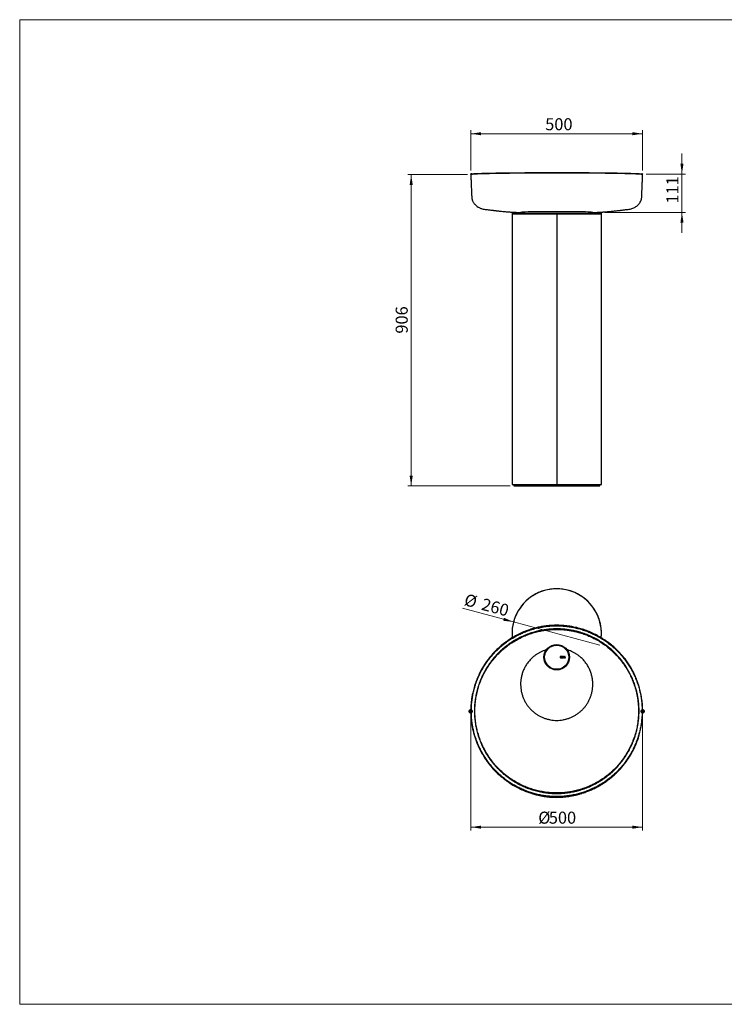
# Model space of a CAD drawing. Units: millimetres. Extents: x 61 to 4158, y 54 to 2919.
# Drawn here: x 61 to 2110, y 54 to 2919 of the extents above; entities that cross this region are included whole.
import ezdxf

# ---------------------------------------------------------------- set-up
doc = ezdxf.new("R2010")
doc.units = ezdxf.units.MM
doc.header["$LTSCALE"] = 10
doc.header["$PDSIZE"] = -1
doc.styles.add('SLDTEXTSTYLE0', font='TXT', dxfattribs={"width": 0.605})
doc.dimstyles.new('SLDDIMSTYLE0', dxfattribs={"dimtxt": 35, "dimasz": 30, "dimexe": 0, "dimexo": 0.0625, "dimgap": 8.75, "dimtad": 1, "dimdec": 0, "dimrnd": 1e-09, "dimzin": 12, "dimdsep": 46, "dimtxsty": 'SLDTEXTSTYLE0', "dimsah": 1, "dimcen": 0.09, "dimadec": 0, "dimazin": 3, "dimtfac": 1, "dimtdec": 0, "dimtofl": 0, "dimtmove": 0, "dimatfit": 3, "dimfxl": 0, "dimfrac": 2, "dimtolj": 1, "dimtzin": 12, "dimarcsym": 0})
doc.dimstyles.new('SLDDIMSTYLE1', dxfattribs={"dimtxt": 35, "dimasz": 30, "dimexe": 0, "dimexo": 0.0625, "dimgap": 8.75, "dimtad": 1, "dimrnd": 1e-09, "dimzin": 12, "dimdsep": 46, "dimtxsty": 'SLDTEXTSTYLE0', "dimblk1": 'NONE', "dimsah": 1, "dimcen": 0, "dimadec": 0, "dimazin": 3, "dimtfac": 1, "dimtmove": 0, "dimatfit": 3, "dimldrblk": 'NONE', "dimfxl": 0, "dimfrac": 2, "dimtolj": 1, "dimtzin": 12, "dimarcsym": 0})
doc.dimstyles.new('SLDDIMSTYLE2', dxfattribs={"dimtxt": 35, "dimasz": 30, "dimexe": 0, "dimexo": 0.0625, "dimgap": 8.75, "dimtad": 1, "dimdec": 0, "dimrnd": 1e-09, "dimzin": 12, "dimdsep": 46, "dimtxsty": 'SLDTEXTSTYLE0', "dimsah": 1, "dimcen": 0.09, "dimadec": 0, "dimazin": 3, "dimtfac": 1, "dimtofl": 0, "dimtmove": 0, "dimatfit": 3, "dimfxl": 0, "dimfrac": 2, "dimtolj": 1, "dimtzin": 12, "dimarcsym": 0})
doc.dimstyles.new('SLDDIMSTYLE3', dxfattribs={"dimtxt": 35, "dimasz": 30, "dimexe": 0, "dimexo": 0.0625, "dimgap": 8.75, "dimtad": 1, "dimdec": 0, "dimrnd": 1e-09, "dimzin": 12, "dimdsep": 46, "dimtxsty": 'SLDTEXTSTYLE0', "dimsah": 1, "dimcen": 0.09, "dimadec": 0, "dimazin": 3, "dimtfac": 1, "dimtdec": 0, "dimtmove": 0, "dimatfit": 0, "dimfxl": 0, "dimfrac": 2, "dimtolj": 1, "dimtzin": 12, "dimarcsym": 0})

# ---------------------------------------------------------------- blocks, each defined once
blk = doc.blocks.new('_D')
at = {"color": 8, "linetype": 'Continuous', "lineweight": 0}
for p, q in [((1372.9, 896.6), (1372.9, 559.9)), ((1872.6, 896.6), (1872.6, 559.9)), ((1372.9, 569.9), (1872.6, 569.9))]:
    blk.add_line(p, q, dxfattribs=at)
at = {"color": 8, "linetype": 'Continuous', "lineweight": 18}
for points in [[(1372.9, 569.9), (1402.9, 565.4), (1402.9, 574.4)], [(1872.6, 569.9), (1842.6, 574.4), (1842.6, 565.4)]]:
    blk.add_solid(points, dxfattribs=at)
at = {"color": 8, "linetype": 'Continuous', "lineweight": 18, "char_height": 35, "attachment_point": 1, "style": 'SLDTEXTSTYLE0'}
for s, insert in [('Ø', (1569, 615)), ('500', (1599.7, 615))]:
    blk.add_mtext(s, dxfattribs=dict(at, insert=insert))
blk = doc.blocks.new('_D_1')
at = {"color": 8, "linetype": 'Continuous', "lineweight": 0}
for q in [(1348.6, 1206.9), (1748.3, 1099.8)]:
    blk.add_line((1497.2, 1167.1), q, dxfattribs=at)
at = {"color": 8, "linetype": 'Continuous', "lineweight": 18}
blk.add_solid([(1497.2, 1167.1), (1469.3, 1179.2), (1467, 1170.5)], dxfattribs=at)
at = {"color": 8, "linetype": 'Continuous', "lineweight": 18, "char_height": 35, "attachment_point": 1, "rotation": 345, "style": 'SLDTEXTSTYLE0'}
for s, insert in [('%%c', (1360.2, 1250.2)), ('260', (1410.2, 1236.9))]:
    blk.add_mtext(s, dxfattribs=dict(at, insert=insert))
blk = doc.blocks.new('_None')
blk = doc.blocks.new('_D_2')
at = {"color": 7, "linetype": 'Continuous', "lineweight": 0}
for p, q in [((1372.8, 2480.3), (1372.8, 2597.7)), ((1372.8, 2587.7), (1872.6, 2587.7)), ((1872.6, 2480.3), (1872.6, 2597.7))]:
    blk.add_line(p, q, dxfattribs=at)
at = {"color": 7, "linetype": 'Continuous', "lineweight": 18}
for points in [[(1372.8, 2587.7), (1402.8, 2583.2), (1402.8, 2592.2)], [(1872.6, 2587.7), (1842.6, 2592.2), (1842.6, 2583.2)]]:
    blk.add_solid(points, dxfattribs=at)
at = {"color": 7, "linetype": 'Continuous', "lineweight": 18, "insert": (1589.2, 2632.8), "char_height": 35, "attachment_point": 1, "style": 'SLDTEXTSTYLE0'}
blk.add_mtext('500', dxfattribs=at)
blk = doc.blocks.new('_D_3')
at = {"color": 7, "linetype": 'Continuous', "lineweight": 0}
for p, q in [((1986.8, 2470.3), (1986.8, 2530.3)), ((1882.6, 2470.3), (1996.8, 2470.3)), ((1986.8, 2470.3), (1986.8, 2358.9)), ((1762.7, 2358.9), (1996.8, 2358.9)), ((1986.8, 2358.9), (1986.8, 2298.9))]:
    blk.add_line(p, q, dxfattribs=at)
at = {"color": 7, "linetype": 'Continuous', "lineweight": 18}
for points in [[(1986.8, 2470.3), (1991.3, 2500.3), (1982.3, 2500.3)], [(1986.8, 2358.9), (1982.3, 2328.9), (1991.3, 2328.9)]]:
    blk.add_solid(points, dxfattribs=at)
at = {"color": 7, "linetype": 'Continuous', "lineweight": 18, "insert": (1941.6, 2384.4), "char_height": 35, "attachment_point": 1, "rotation": 90, "style": 'SLDTEXTSTYLE0'}
blk.add_mtext('111', dxfattribs=at)
blk = doc.blocks.new('_D_4')
at = {"color": 7, "linetype": 'Continuous', "lineweight": 0}
for p, q in [((1362.9, 2468.8), (1189.6, 2468.8)), ((1199.6, 2468.8), (1199.6, 1562.9)), ((1487.7, 1562.9), (1189.6, 1562.9))]:
    blk.add_line(p, q, dxfattribs=at)
at = {"color": 7, "linetype": 'Continuous', "lineweight": 18}
for points in [[(1199.6, 2468.8), (1195.1, 2438.8), (1204.1, 2438.8)], [(1199.6, 1562.9), (1204.1, 1592.9), (1195.1, 1592.9)]]:
    blk.add_solid(points, dxfattribs=at)
at = {"color": 7, "linetype": 'Continuous', "lineweight": 18, "insert": (1154.5, 2006), "char_height": 35, "attachment_point": 1, "rotation": 90, "style": 'SLDTEXTSTYLE0'}
blk.add_mtext('906', dxfattribs=at)

msp = doc.modelspace()

# ---------------------------------------------------------------- linework, layer by layer
at = {"color": 7, "linetype": 'Continuous', "lineweight": 18}
for p, q in [((4158.461, 2919.48), (61.39, 2919.48)), ((61.39, 2919.48), (61.39, 54.436)), ((61.39, 54.436), (471.653, 54.436)), ((471.653, 54.436), (4158.461, 54.436))]:
    msp.add_line(p, q, dxfattribs=at)
at = {"color": 7, "linetype": 'Continuous', "lineweight": 25}
for p, q in [((1492.726, 2358.864), (1492.726, 2354.864)), ((1492.726, 2358.864), (1492.726, 1566.864)), ((1492.726, 2358.864), (1506.109, 2358.864)), ((1492.726, 2358.864), (1506.057, 2358.864)), ((1492.726, 2354.864), (1492.726, 1566.864)), ((1492.726, 2354.864), (1752.726, 2354.864)), ((1492.726, 2354.864), (1622.726, 2354.864)), ((1522.726, 2359.15), (1522.726, 2355.864)), ((1522.726, 2355.864), (1722.726, 2355.864)), ((1622.726, 2354.864), (1622.726, 1566.864)), ((1722.726, 2355.864), (1722.726, 2359.15)), ((1739.244, 2358.864), (1752.726, 2358.864)), ((1739.361, 2358.864), (1752.726, 2358.864)), ((1752.726, 2354.864), (1752.726, 2358.864)), ((1752.726, 1566.864), (1752.726, 2358.864)), ((1492.726, 1566.864), (1622.726, 1566.864)), ((1492.726, 1566.864), (1752.726, 1566.864)), ((1497.726, 1566.864), (1497.726, 1562.864)), ((1497.726, 1562.864), (1622.726, 1562.864)), ((1622.726, 1562.864), (1747.726, 1562.864)), ((1747.726, 1562.864), (1747.726, 1566.864)), ((1632.828, 1066.369), (1632.827, 1062.408)), ((1632.827, 1062.408), (1633.699, 1062.408)), ((1634.639, 1066.369), (1632.828, 1066.369)), ((1633.7, 1065.582), (1633.699, 1064.445)), ((1633.699, 1064.445), (1634.582, 1064.445)), ((1633.699, 1063.676), (1634.384, 1063.675)), ((1633.699, 1062.408), (1633.699, 1063.676)), ((1634.565, 1065.582), (1633.7, 1065.582)), ((1634.384, 1063.675), (1635.232, 1062.408)), ((1635.232, 1062.408), (1636.25, 1062.407)), ((1635.25, 1065.005), (1635.25, 1065.016)), ((1636.25, 1062.407), (1635.283, 1063.822)), ((1636.132, 1065.05), (1636.132, 1065.061)), ((1636.863, 1066.368), (1636.862, 1062.407)), ((1636.862, 1062.407), (1639.878, 1062.406)), ((1639.851, 1066.367), (1636.863, 1066.368)), ((1637.728, 1064.789), (1637.729, 1065.592)), ((1639.596, 1064.788), (1637.728, 1064.789)), ((1637.728, 1064.014), (1639.595, 1064.013)), ((1637.728, 1063.182), (1637.728, 1064.014)), ((1639.878, 1063.181), (1637.728, 1063.182)), ((1637.729, 1065.592), (1639.851, 1065.592)), ((1639.595, 1064.013), (1639.596, 1064.788)), ((1639.851, 1065.592), (1639.851, 1066.367)), ((1639.878, 1062.406), (1639.878, 1063.181)), ((1641.687, 1064.42), (1640.305, 1062.406)), ((1640.305, 1062.406), (1641.296, 1062.406)), ((1640.363, 1066.367), (1641.687, 1064.42)), ((1641.382, 1066.366), (1640.363, 1066.367)), ((1641.296, 1062.406), (1642.19, 1063.763)), ((1642.207, 1065.082), (1641.382, 1066.366)), ((1642.19, 1063.763), (1643.078, 1062.405)), ((1643.051, 1066.366), (1642.207, 1065.082)), ((1642.716, 1064.431), (1644.041, 1066.366)), ((1644.096, 1062.405), (1642.716, 1064.431)), ((1644.041, 1066.366), (1643.051, 1066.366)), ((1643.078, 1062.405), (1644.096, 1062.405)), ((1646.149, 1066.393), (1644.45, 1062.405)), ((1644.45, 1062.405), (1645.338, 1062.404)), ((1645.338, 1062.404), (1645.701, 1063.293)), ((1645.701, 1063.293), (1647.376, 1063.292)), ((1646.539, 1065.346), (1646.012, 1064.062)), ((1646.012, 1064.062), (1647.065, 1064.062)), ((1646.952, 1066.393), (1646.149, 1066.393)), ((1647.065, 1064.062), (1646.539, 1065.346)), ((1648.648, 1062.403), (1646.952, 1066.393)), ((1647.376, 1063.292), (1647.737, 1062.404)), ((1647.737, 1062.404), (1648.648, 1062.403))]:
    msp.add_line(p, q, dxfattribs=at)
for radius in [37, 35.171]:
    msp.add_circle((1622.726, 1064.412), radius, dxfattribs=at)
for start, end in [(354.606474, 185.391663), (90, 185.413572), (354.619368, 90)]:
    msp.add_arc((1622.726, 1133.412), 130, start, end, dxfattribs=at)
msp.add_ellipse((1622.726, 2358.975), major_axis=(100.5, 0), ratio=0.01745506, start_param=6.18339297, end_param=9.5245703, dxfattribs=at)
for points, knots in [([(1375.466, 2470.766), (1375.243, 2470.728), (1374.651, 2470.628), (1374.171, 2470.496), (1373.675, 2470.25), (1373.336, 2469.992), (1373.03, 2469.585), (1372.836, 2469.07), (1372.893, 2468.811), (1372.903, 2468.767)], [0, 0, 0, 0, 0.22766118, 0.60470989, 0.73552351, 0.82567849, 0.90652399, 0.9837387, 1, 1, 1, 1]), ([(1372.879, 2468.774), (1373.029, 2465.279), (1373.344, 2457.921), (1373.798, 2447.083), (1374.228, 2436.651), (1374.605, 2427.378), (1374.931, 2419.274), (1375.206, 2412.374), (1375.446, 2406.668), (1375.613, 2402.123), (1376.167, 2398.713), (1376.836, 2395.978), (1377.68, 2393.367), (1378.913, 2390.428), (1380.657, 2387.249), (1382.873, 2384.113), (1385.828, 2380.772), (1389.491, 2377.465), (1393.501, 2374.67), (1397.198, 2372.61), (1400.453, 2371.111), (1404.422, 2369.637), (1409.229, 2368.323), (1414.803, 2367.569), (1420.43, 2366.973), (1425.694, 2366.346), (1430.57, 2365.752), (1434.507, 2365.246), (1437.494, 2364.859), (1439.679, 2364.587), (1441.558, 2364.357), (1443.433, 2364.133), (1445.71, 2363.867), (1448.56, 2363.541), (1451.849, 2363.175), (1455.338, 2362.8), (1460.197, 2362.295), (1466.208, 2361.703), (1472.887, 2361.094), (1477.884, 2360.67), (1481.985, 2360.342), (1485.135, 2360.102), (1488.201, 2359.881), (1490.909, 2359.696), (1493.214, 2359.546), (1495.313, 2359.417), (1497.528, 2359.288), (1499.811, 2359.163), (1502.422, 2359.031), (1505.227, 2358.902), (1508.273, 2358.777), (1511.407, 2358.66), (1514.483, 2358.545), (1517.312, 2358.439), (1519.858, 2358.344), (1521.597, 2358.282), (1522.471, 2358.254), (1522.726, 2358.246)], [0, 0, 0, 0, 0.03761448, 0.07918052, 0.11652281, 0.14968894, 0.17868446, 0.2034086, 0.2238767, 0.24012242, 0.25220134, 0.2607648, 0.27014216, 0.28147023, 0.2947244, 0.30877016, 0.32241048, 0.34255081, 0.36224632, 0.3751186, 0.38782797, 0.40048512, 0.42020032, 0.44148246, 0.46433848, 0.48868085, 0.51126987, 0.53042816, 0.54265408, 0.55304716, 0.56165752, 0.57067596, 0.5829938, 0.59823184, 0.61642945, 0.63508452, 0.65274058, 0.69142695, 0.7268233, 0.76075718, 0.77772559, 0.79526426, 0.81270692, 0.82735586, 0.83949016, 0.8522235, 0.86307689, 0.87609278, 0.89203094, 0.91013776, 0.92689724, 0.9419059, 0.9563417, 0.97117941, 0.98437944, 0.99543538, 1, 1, 1, 1]), ([(1375.814, 2470.789), (1375.982, 2470.824), (1376.62, 2470.956), (1378.916, 2471.183), (1382.668, 2471.47), (1387.586, 2471.751), (1393.54, 2472.026), (1400.529, 2472.292), (1408.543, 2472.55), (1417.534, 2472.797), (1427.456, 2473.034), (1438.246, 2473.258), (1449.844, 2473.469), (1462.229, 2473.665), (1475.341, 2473.846), (1489.129, 2474.011), (1503.5, 2474.16), (1518.383, 2474.292), (1533.742, 2474.406), (1549.518, 2474.501), (1565.64, 2474.578), (1582.001, 2474.636), (1597.027, 2474.67), (1610.615, 2474.688), (1618.689, 2474.69), (1622.726, 2474.691)], [0, 0, 0, 0, 0.01643507, 0.06240216, 0.10852612, 0.15470354, 0.20082794, 0.2467954, 0.29262229, 0.3386048, 0.38463993, 0.43062211, 0.47644873, 0.52210253, 0.56791115, 0.61377187, 0.6595797, 0.70523284, 0.7508123, 0.796547, 0.84233387, 0.88806764, 0.93364633, 0.96682318, 1, 1, 1, 1]), ([(1622.726, 2474.691), (1627.678, 2474.69), (1637.59, 2474.687), (1652.41, 2474.663), (1667.122, 2474.624), (1682.278, 2474.567), (1697.807, 2474.491), (1713.615, 2474.392), (1729.03, 2474.276), (1743.945, 2474.141), (1753.553, 2474.04), (1762.945, 2473.933), (1772.156, 2473.819), (1785.239, 2473.634), (1797.599, 2473.434), (1809.152, 2473.22), (1819.83, 2472.993), (1829.581, 2472.754), (1838.398, 2472.504), (1846.25, 2472.244), (1853.088, 2471.976), (1858.849, 2471.701), (1863.531, 2471.421), (1867.031, 2471.135), (1869.073, 2470.922), (1869.597, 2470.805), (1869.689, 2470.784)], [0, 0, 0, 0, 0.04065765, 0.08138903, 0.12212058, 0.16277844, 0.20857069, 0.25451994, 0.30052295, 0.3464731, 0.3922661, 0.3926491, 0.43860745, 0.4847234, 0.53089326, 0.57701002, 0.62296905, 0.66886195, 0.71491119, 0.76101357, 0.807063, 0.85295605, 0.89858978, 0.94437767, 0.99021745, 1, 1, 1, 1]), ([(1722.726, 2358.246), (1723.067, 2358.257), (1724.041, 2358.289), (1725.946, 2358.357), (1728.668, 2358.459), (1731.708, 2358.572), (1735.093, 2358.699), (1738.41, 2358.825), (1741.567, 2358.962), (1744.445, 2359.101), (1747.032, 2359.238), (1749.347, 2359.37), (1751.334, 2359.49), (1753.195, 2359.608), (1755.284, 2359.746), (1757.824, 2359.921), (1760.711, 2360.132), (1763.635, 2360.356), (1766.452, 2360.581), (1769.79, 2360.858), (1773.833, 2361.209), (1779.12, 2361.694), (1785.011, 2362.269), (1790.984, 2362.889), (1796.429, 2363.486), (1801.429, 2364.06), (1805.326, 2364.53), (1808.302, 2364.903), (1810.851, 2365.237), (1813.063, 2365.523), (1815.789, 2365.863), (1819.145, 2366.27), (1823.204, 2366.742), (1827.975, 2367.309), (1833.346, 2367.834), (1838.856, 2368.962), (1844.071, 2370.68), (1848.838, 2372.859), (1853.315, 2375.537), (1857.074, 2378.425), (1860.188, 2381.395), (1862.543, 2384.089), (1864.395, 2386.684), (1865.758, 2388.977), (1866.907, 2391.281), (1867.92, 2393.77), (1868.84, 2396.744), (1869.58, 2400.184), (1869.955, 2404.333), (1870.109, 2409.814), (1870.425, 2416.795), (1870.763, 2425.454), (1871.166, 2435.264), (1871.616, 2446.196), (1872.09, 2457.492), (1872.417, 2465.14), (1872.573, 2468.773)], [0, 0, 0, 0, 0.00598009, 0.01711287, 0.03134806, 0.0471866, 0.06257714, 0.07928658, 0.09803305, 0.11660156, 0.13185301, 0.14404002, 0.1550627, 0.16524927, 0.1759417, 0.19014683, 0.20649793, 0.22265942, 0.23833141, 0.2534821, 0.2791339, 0.30709631, 0.33789541, 0.36976657, 0.39996135, 0.4272034, 0.44535476, 0.46143262, 0.47535578, 0.48731128, 0.49992427, 0.5141694, 0.53030784, 0.54854085, 0.56899746, 0.5900801, 0.60990857, 0.62858372, 0.64652472, 0.66570671, 0.67934994, 0.6927194, 0.70404469, 0.71329363, 0.72106574, 0.73154674, 0.74183893, 0.75433216, 0.76917862, 0.78645609, 0.81315974, 0.84406697, 0.87903987, 0.91802288, 0.96105987, 1, 1, 1, 1]), ([(1872.504, 2468.779), (1872.513, 2468.934), (1872.535, 2469.328), (1872.241, 2469.817), (1871.931, 2470.127), (1871.619, 2470.324), (1871.269, 2470.477), (1870.803, 2470.62), (1870.321, 2470.708), (1870.037, 2470.76)], [0, 0, 0, 0, 0.053619736, 0.136090841, 0.219930193, 0.320471455, 0.459858668, 0.681244589, 1, 1, 1, 1]), ([(1622.726, 657.356), (1618.669, 657.413), (1610.546, 657.528), (1596.87, 658.571), (1581.752, 660.562), (1565.305, 663.882), (1549.114, 668.301), (1533.238, 673.804), (1517.768, 680.365), (1502.773, 687.953), (1488.322, 696.527), (1474.475, 706.059), (1461.284, 716.507), (1448.815, 727.828), (1437.126, 739.973), (1426.271, 752.881), (1416.305, 766.497), (1407.266, 780.764), (1399.923, 794.289), (1394.022, 806.854), (1389.347, 818.233), (1385.257, 829.762), (1381.776, 841.321), (1378.876, 852.945), (1376.554, 864.566), (1374.758, 876.446), (1373.522, 888.561), (1372.877, 900.852), (1372.837, 913.092), (1373.384, 925.159), (1374.503, 937.093), (1376.172, 948.834), (1378.705, 962.105), (1382.403, 976.816), (1387.609, 992.856), (1393.897, 1008.513), (1401.238, 1023.725), (1409.576, 1038.372), (1418.867, 1052.39), (1429.052, 1065.72), (1440.114, 1078.341), (1452.01, 1090.204), (1464.688, 1101.252), (1478.091, 1111.433), (1492.156, 1120.7), (1506.818, 1129.003), (1522.021, 1136.311), (1536.523, 1142.117), (1550.162, 1146.644), (1562.83, 1150.125), (1575.689, 1152.938), (1588.425, 1155.029), (1600.974, 1156.435), (1613.23, 1157.2), (1625.439, 1157.363), (1637.482, 1156.942), (1649.398, 1155.95), (1661.127, 1154.411), (1674.41, 1152.027), (1689.161, 1148.494), (1705.272, 1143.469), (1721.013, 1137.36), (1736.323, 1130.199), (1751.103, 1122.027), (1765.288, 1112.885), (1778.815, 1102.824), (1791.638, 1091.869), (1803.71, 1080.067), (1814.279, 1068.229), (1823.5, 1056.53), (1831.493, 1045.136), (1838.899, 1033.209), (1845.655, 1020.814), (1851.748, 1007.942), (1857.417, 993.942), (1862.47, 978.792), (1866.702, 962.54), (1869.825, 946.032), (1871.836, 929.334), (1872.717, 912.541), (1872.466, 895.728), (1871.092, 878.976), (1868.594, 862.347), (1864.987, 845.906), (1860.699, 831.17), (1856.061, 818.113), (1851.381, 806.746), (1846.181, 795.684), (1840.528, 785.028), (1834.417, 774.735), (1827.899, 764.849), (1820.805, 755.123), (1813.128, 745.598), (1804.893, 736.361), (1796.276, 727.605), (1787.399, 719.419), (1778.23, 711.746), (1768.842, 704.616), (1758.987, 697.837), (1748.67, 691.448), (1737.917, 685.503), (1726.946, 680.123), (1715.874, 675.346), (1704.672, 671.14), (1693.403, 667.511), (1680.603, 664.049), (1667.938, 661.375), (1655.437, 659.435), (1644.583, 658.244), (1633.672, 657.495), (1626.375, 657.402), (1622.726, 657.356)], [0, 0, 0, 0, 0.00775112, 0.01552089, 0.02619497, 0.03686908, 0.04755637, 0.05824367, 0.06895149, 0.07964289, 0.09033432, 0.10103851, 0.11174272, 0.12246713, 0.13319878, 0.14393044, 0.15467499, 0.16541956, 0.17618455, 0.18406207, 0.19193959, 0.19968566, 0.20743174, 0.21500168, 0.22257162, 0.2300724, 0.23795405, 0.24583569, 0.25358617, 0.26133666, 0.26891136, 0.27648606, 0.28399191, 0.2947219, 0.30545188, 0.31619655, 0.32694123, 0.33770768, 0.34838186, 0.35905609, 0.36974307, 0.38043004, 0.39113717, 0.40185378, 0.41257042, 0.42329986, 0.43402931, 0.4447793, 0.45312829, 0.46147731, 0.46987277, 0.47826825, 0.48613016, 0.49399206, 0.5017229, 0.50945373, 0.51700885, 0.52456399, 0.53205014, 0.54278747, 0.5535248, 0.56427599, 0.57502724, 0.58579939, 0.59652557, 0.6072517, 0.61799093, 0.62873009, 0.63949024, 0.64829414, 0.65718395, 0.66607375, 0.67511085, 0.68414795, 0.69327509, 0.70396069, 0.7146463, 0.72534537, 0.73604446, 0.74676409, 0.75745975, 0.76815544, 0.77886351, 0.7895716, 0.80029962, 0.80817103, 0.81604244, 0.82378244, 0.83152243, 0.83908633, 0.84665022, 0.85414495, 0.86208243, 0.87001991, 0.87778482, 0.88554972, 0.89308699, 0.90062427, 0.90806935, 0.91593658, 0.92380381, 0.93154014, 0.93927647, 0.94683733, 0.95439819, 0.96189027, 0.97216765, 0.97911229, 0.98605692, 0.99302846, 1, 1, 1, 1]), ([(1622.726, 658.881), (1627.646, 658.967), (1637.487, 659.137), (1652.267, 660.514), (1667.012, 662.726), (1681.273, 665.772), (1694.947, 669.533), (1708.011, 673.92), (1720.936, 679.073), (1733.67, 685.006), (1746.164, 691.718), (1754.267, 696.684), (1762.116, 701.814), (1769.728, 707.101), (1780.632, 715.608), (1791.149, 724.794), (1801.225, 734.656), (1810.814, 745.174), (1819.701, 756.111), (1827.872, 767.419), (1835.331, 779.042), (1842.203, 791.174), (1848.438, 803.796), (1854, 816.873), (1858.756, 830.095), (1862.715, 843.411), (1865.901, 856.77), (1868.372, 870.412), (1870.089, 884.303), (1871.026, 898.399), (1871.163, 912.39), (1870.518, 926.23), (1869.127, 939.878), (1866.965, 953.56), (1864.005, 967.227), (1860.237, 980.832), (1855.737, 994.098), (1850.53, 1006.986), (1844.661, 1019.466), (1838.044, 1031.719), (1830.669, 1043.693), (1822.543, 1055.335), (1813.855, 1066.385), (1804.65, 1076.817), (1794.98, 1086.624), (1784.686, 1095.972), (1773.778, 1104.808), (1762.277, 1113.089), (1750.434, 1120.637), (1738.297, 1127.442), (1725.918, 1133.51), (1713.1, 1138.939), (1699.868, 1143.678), (1686.259, 1147.693), (1672.572, 1150.897), (1658.855, 1153.298), (1645.156, 1154.921), (1631.256, 1155.792), (1617.194, 1155.877), (1603.016, 1155.158), (1587.832, 1153.519), (1571.716, 1150.724), (1554.79, 1146.555), (1539.358, 1141.587), (1525.416, 1136.103), (1512.908, 1130.368), (1500.617, 1123.89), (1488.597, 1116.662), (1476.895, 1108.692), (1465.784, 1100.162), (1455.284, 1091.12), (1445.405, 1081.62), (1435.973, 1071.495), (1427.043, 1060.753), (1418.656, 1049.417), (1410.986, 1037.715), (1404.046, 1025.691), (1397.832, 1013.398), (1392.256, 1000.655), (1387.367, 987.489), (1383.199, 973.936), (1379.841, 960.281), (1377.286, 946.573), (1375.513, 932.862), (1374.493, 918.938), (1374.263, 904.843), (1374.842, 890.623), (1376.217, 876.596), (1378.362, 862.804), (1381.238, 849.287), (1384.891, 835.82), (1389.342, 822.452), (1394.593, 809.236), (1400.525, 796.472), (1407.097, 784.193), (1414.259, 772.421), (1422.133, 760.952), (1430.722, 749.839), (1440.014, 739.13), (1449.794, 729.073), (1460.014, 719.684), (1470.618, 710.966), (1481.793, 702.766), (1493.522, 695.136), (1505.779, 688.117), (1518.29, 681.866), (1531.004, 676.386), (1543.87, 671.662), (1557.103, 667.615), (1570.673, 664.29), (1584.539, 661.713), (1597.874, 660.026), (1610.615, 659.054), (1618.689, 658.939), (1622.726, 658.881)], [0, 0, 0, 0, 0.0094574, 0.01891481, 0.02851053, 0.03810627, 0.04692978, 0.05576014, 0.06458367, 0.07366471, 0.08275318, 0.09183424, 0.0919239, 0.10077942, 0.1096418, 0.11849733, 0.1276113, 0.13673272, 0.14584671, 0.15469039, 0.16354086, 0.17238455, 0.1814844, 0.19059164, 0.19969149, 0.20848619, 0.21728757, 0.22608227, 0.23512928, 0.24418358, 0.25323056, 0.26201609, 0.27080832, 0.27959381, 0.28863369, 0.29768093, 0.30672078, 0.31555227, 0.32439066, 0.33322219, 0.34231336, 0.35141204, 0.36050328, 0.36932199, 0.37814751, 0.38696628, 0.39604057, 0.40512223, 0.41419655, 0.42302432, 0.43185888, 0.44068666, 0.44977124, 0.45886327, 0.46794787, 0.47678032, 0.48561958, 0.49445203, 0.50354128, 0.5126379, 0.52172709, 0.53288417, 0.54405501, 0.55521203, 0.56402323, 0.5728412, 0.58165242, 0.59071814, 0.59979117, 0.60885686, 0.61763354, 0.62641685, 0.63519344, 0.64422261, 0.65325906, 0.66228815, 0.67110897, 0.67993664, 0.68875744, 0.69783727, 0.7069246, 0.71600446, 0.72485844, 0.73371933, 0.74257335, 0.75168681, 0.76080775, 0.76992125, 0.77877159, 0.78762876, 0.79647912, 0.80558638, 0.81470104, 0.8238083, 0.83263225, 0.84146295, 0.8502869, 0.85936547, 0.86845138, 0.87752993, 0.88632074, 0.89511824, 0.90390903, 0.912953, 0.92200429, 0.93104823, 0.93982426, 0.94860699, 0.957383, 0.96641286, 0.97545005, 0.98447988, 0.99223994, 1, 1, 1, 1]), ([(1622.726, 667.88), (1619.492, 667.918), (1613.019, 667.994), (1603.317, 668.611), (1593.631, 669.596), (1581.821, 671.298), (1568.016, 674.06), (1552.347, 678.323), (1537.119, 683.598), (1522.328, 689.866), (1512.739, 694.708), (1505.051, 698.925), (1499.171, 702.316), (1490.669, 707.708), (1482.38, 713.468), (1474.309, 719.596), (1466.481, 726.081), (1458.905, 732.919), (1451.607, 740.093), (1444.144, 748.083), (1436.68, 756.867), (1429.307, 766.491), (1422.592, 776.227), (1416.463, 786.112), (1410.991, 795.952), (1406.048, 805.9), (1400.908, 817.546), (1395.823, 831.098), (1391.157, 846.641), (1387.575, 862.343), (1385.057, 878.198), (1383.599, 894.195), (1383.217, 910.313), (1383.926, 926.479), (1385.711, 942.439), (1388.553, 958.193), (1392.454, 973.776), (1397.433, 989.158), (1403.492, 1004.261), (1410.512, 1018.807), (1418.475, 1032.802), (1427.374, 1046.255), (1437.213, 1059.134), (1447.953, 1071.373), (1459.413, 1082.767), (1471.575, 1093.333), (1484.433, 1103.08), (1497.981, 1111.975), (1512.163, 1119.971), (1526.743, 1126.934), (1541.71, 1132.887), (1556.05, 1137.5), (1569.734, 1141.002), (1582.746, 1143.577), (1596.001, 1145.442), (1609.542, 1146.576), (1623.25, 1146.938), (1636.634, 1146.526), (1649.569, 1145.411), (1662.023, 1143.678), (1674.402, 1141.287), (1687.857, 1137.94), (1702.232, 1133.43), (1717.39, 1127.509), (1732.003, 1120.632), (1746.075, 1112.812), (1759.593, 1104.077), (1772.527, 1094.425), (1784.816, 1083.896), (1796.282, 1072.653), (1806.933, 1060.703), (1816.793, 1048.04), (1825.827, 1034.665), (1833.976, 1020.627), (1841.1, 1006.179), (1847.214, 991.33), (1851.884, 977.395), (1855.374, 964.503), (1857.922, 952.768), (1859.841, 941.147), (1861.173, 929.597), (1861.929, 918.289), (1862.15, 907.075), (1861.864, 896.341), (1861.129, 885.97), (1859.999, 875.968), (1858.445, 865.995), (1856.465, 856.058), (1854.061, 846.183), (1851.229, 836.38), (1847.975, 826.68), (1843.576, 815.21), (1837.733, 802.18), (1830.08, 787.804), (1821.541, 774.081), (1812.131, 761.003), (1801.871, 748.577), (1790.762, 736.834), (1778.849, 725.83), (1766.318, 715.733), (1753.18, 706.525), (1739.448, 698.207), (1725.133, 690.804), (1710.293, 684.36), (1695.169, 678.975), (1679.765, 674.629), (1665.994, 671.72), (1653.895, 669.851), (1643.556, 668.723), (1633.158, 668.012), (1626.206, 667.924), (1622.726, 667.88)], [0, 0, 0, 0, 0.00645054, 0.01291191, 0.01938406, 0.02586715, 0.03670549, 0.04744498, 0.05823409, 0.06882751, 0.07946839, 0.07964418, 0.08631839, 0.09300436, 0.09972038, 0.10644839, 0.11321432, 0.11999248, 0.12680134, 0.13362262, 0.14179629, 0.14978739, 0.15779853, 0.16538162, 0.17298179, 0.18025107, 0.18753539, 0.19836989, 0.20910453, 0.21988792, 0.23047492, 0.24110884, 0.25191183, 0.26261547, 0.27336797, 0.28392502, 0.29452925, 0.30539171, 0.31615559, 0.32696965, 0.33758802, 0.34825438, 0.35912376, 0.36989394, 0.38071396, 0.39133768, 0.40200879, 0.41287623, 0.42364403, 0.43446137, 0.44508224, 0.45575092, 0.46448547, 0.47324651, 0.48219505, 0.49117195, 0.50033786, 0.5095341, 0.51786747, 0.52622395, 0.53460351, 0.5430067, 0.55386869, 0.56463159, 0.575444, 0.58606004, 0.5967234, 0.60752602, 0.6182291, 0.6289807, 0.63953673, 0.65013959, 0.66097448, 0.67171052, 0.68249621, 0.69308648, 0.70372458, 0.71179288, 0.71972173, 0.72767049, 0.73528125, 0.74290954, 0.75027169, 0.75764964, 0.76432379, 0.77100965, 0.77772539, 0.78445304, 0.7912184, 0.79799591, 0.80480395, 0.81162434, 0.82249666, 0.8332691, 0.84409074, 0.85471557, 0.86538768, 0.87621328, 0.88693927, 0.89771416, 0.90829302, 0.91891897, 0.9297177, 0.9404173, 0.95116586, 0.96171908, 0.97231941, 0.97921966, 0.98613315, 0.99305988, 1, 1, 1, 1]), ([(1622.726, 669.354), (1626.161, 669.397), (1633.029, 669.484), (1643.339, 670.183), (1653.636, 671.304), (1665.771, 673.176), (1679.641, 676.114), (1695.038, 680.481), (1710.04, 685.854), (1724.626, 692.202), (1738.921, 699.601), (1752.679, 707.955), (1765.805, 717.204), (1778.141, 727.184), (1789.828, 737.996), (1800.48, 749.265), (1809.663, 760.322), (1817.499, 770.926), (1824.429, 781.404), (1830.846, 792.318), (1837.11, 804.402), (1842.723, 816.985), (1847.631, 830.032), (1851.879, 843.549), (1855.511, 858.193), (1858.032, 872.339), (1859.549, 884.976), (1860.445, 897.225), (1860.687, 909.977), (1860.183, 923.186), (1859.043, 935.731), (1857.221, 948.297), (1854.538, 961.682), (1850.753, 976.062), (1845.684, 991.129), (1839.528, 1005.974), (1832.477, 1020.204), (1824.465, 1033.98), (1815.444, 1047.323), (1805.545, 1060.008), (1794.852, 1071.941), (1783.527, 1083.005), (1771.455, 1093.331), (1758.545, 1102.956), (1744.986, 1111.698), (1730.881, 1119.488), (1716.462, 1126.241), (1701.574, 1132.04), (1687.436, 1136.471), (1674.186, 1139.769), (1661.925, 1142.147), (1649.511, 1143.883), (1636.295, 1145.026), (1623.071, 1145.409), (1609.888, 1145.045), (1597.361, 1144.041), (1584.808, 1142.361), (1571.427, 1139.836), (1557.01, 1136.22), (1541.864, 1131.328), (1526.899, 1125.333), (1512.538, 1118.439), (1498.62, 1110.577), (1485.106, 1101.695), (1472.237, 1091.919), (1460.114, 1081.337), (1448.833, 1070.086), (1438.29, 1058.049), (1428.459, 1045.172), (1419.554, 1031.678), (1411.622, 1017.653), (1404.729, 1003.3), (1398.792, 988.465), (1393.829, 973.114), (1389.935, 957.488), (1387.131, 941.713), (1385.402, 925.976), (1384.718, 910.104), (1385.105, 894.02), (1386.584, 877.984), (1389.144, 862.12), (1392.705, 846.647), (1397.298, 831.391), (1402.759, 816.856), (1408.677, 803.728), (1414.785, 792.004), (1421.18, 781.152), (1428.195, 770.571), (1436.333, 759.615), (1445.509, 748.672), (1455.289, 738.397), (1464.945, 729.346), (1474.584, 721.215), (1484.722, 713.548), (1496.049, 705.901), (1508.871, 698.311), (1523.09, 691.132), (1537.922, 684.875), (1552.989, 679.673), (1568.44, 675.479), (1581.911, 672.782), (1595.084, 670.878), (1607.921, 669.621), (1617.785, 669.443), (1622.726, 669.354)], [0, 0, 0, 0, 0.00689346, 0.01378693, 0.02073338, 0.02767983, 0.03842544, 0.04917106, 0.05978049, 0.07038994, 0.08107969, 0.09206823, 0.10267367, 0.11329093, 0.12389644, 0.13461222, 0.1443961, 0.15273306, 0.16107002, 0.16960395, 0.17813788, 0.18838165, 0.19724569, 0.20610972, 0.21681207, 0.22751441, 0.23493483, 0.24235524, 0.25216421, 0.26052363, 0.26888304, 0.27744239, 0.28600173, 0.29627801, 0.3072746, 0.3178901, 0.3285176, 0.33913316, 0.34986148, 0.36082657, 0.371409, 0.38200322, 0.39258579, 0.40327795, 0.4143036, 0.42494554, 0.43559936, 0.44624123, 0.45699527, 0.46531705, 0.47363883, 0.48205342, 0.49046798, 0.5002533, 0.50859185, 0.51693036, 0.525467, 0.53400361, 0.54425163, 0.55528183, 0.56592895, 0.57658803, 0.58723522, 0.59799433, 0.60902716, 0.6196508, 0.63027437, 0.6409873, 0.65174919, 0.66277392, 0.67341713, 0.68407238, 0.69471552, 0.70547276, 0.71643768, 0.72702087, 0.73761589, 0.74819918, 0.75889281, 0.76989084, 0.78050486, 0.79113065, 0.80174472, 0.81246859, 0.82227803, 0.83063704, 0.83899606, 0.84755319, 0.85611031, 0.8663825, 0.87620193, 0.88457001, 0.89293808, 0.90150571, 0.91007333, 0.92035904, 0.93139496, 0.94202245, 0.95264992, 0.96336796, 0.97413538, 0.98020384, 0.99008256, 1, 1, 1, 1]), ([(1635.25, 1065.016), (1635.241, 1065.083), (1635.223, 1065.216), (1635.114, 1065.39), (1634.958, 1065.519), (1634.766, 1065.593), (1634.632, 1065.586), (1634.565, 1065.582)], [0, 0, 0, 0, 0.19982491, 0.39984619, 0.59990446, 0.80004248, 1, 1, 1, 1]), ([(1634.582, 1064.445), (1634.647, 1064.441), (1634.778, 1064.434), (1634.965, 1064.506), (1635.116, 1064.631), (1635.225, 1064.804), (1635.241, 1064.937), (1635.25, 1065.005)], [0, 0, 0, 0, 0.19797551, 0.39615463, 0.59431738, 0.79241478, 1, 1, 1, 1]), ([(1635.793, 1065.967), (1635.646, 1066.073), (1635.352, 1066.286), (1634.931, 1066.375), (1634.695, 1066.37), (1634.639, 1066.369)], [0, 0, 0, 0, 0.43251401, 0.86523452, 1, 1, 1, 1]), ([(1635.283, 1063.822), (1635.412, 1063.879), (1635.668, 1063.994), (1635.952, 1064.315), (1636.117, 1064.681), (1636.128, 1064.935), (1636.132, 1065.05)], [0, 0, 0, 0, 0.26182711, 0.52378766, 0.78567085, 1, 1, 1, 1]), ([(1636.132, 1065.061), (1636.124, 1065.202), (1636.107, 1065.482), (1635.951, 1065.786), (1635.826, 1065.929), (1635.793, 1065.967)], [0, 0, 0, 0, 0.42348997, 0.84717751, 1, 1, 1, 1]), ([(1417.941, 1050.753), (1417.721, 1050.441), (1417.209, 1049.711), (1416.104, 1048.111), (1414.775, 1046.15), (1413.42, 1044.108), (1412.123, 1042.114), (1410.724, 1039.912), (1409.238, 1037.515), (1407.691, 1034.948), (1406.094, 1032.219), (1404.447, 1029.314), (1402.751, 1026.219), (1401.004, 1022.917), (1399.217, 1019.402), (1397.66, 1016.236), (1396.761, 1014.307), (1396.41, 1013.556)], [0, 0, 0, 0, 0.071715386, 0.16758655, 0.248578669, 0.301086579, 0.348299902, 0.392531312, 0.436641068, 0.483607744, 0.53603483, 0.595936851, 0.664801154, 0.743742042, 0.833636435, 0.935218847, 1, 1, 1, 1]), ([(1831.346, 1045.118), (1830.793, 1045.953), (1829.599, 1047.757), (1828.544, 1049.263), (1827.979, 1050.072)], [0, 0, 0, 0, 0.46322069, 1, 1, 1, 1]), ([(1849.472, 1012.649), (1849.286, 1013.052), (1848.826, 1014.046), (1847.964, 1015.864), (1846.921, 1018.019), (1845.816, 1020.246), (1844.647, 1022.541), (1843.402, 1024.92), (1842.07, 1027.396), (1840.654, 1029.951), (1839.177, 1032.54), (1837.647, 1035.141), (1836.059, 1037.766), (1834.186, 1040.77), (1832.611, 1043.231), (1831.662, 1044.646), (1831.409, 1045.024)], [0, 0, 0, 0, 0.071489105, 0.176209713, 0.267855893, 0.347385386, 0.416174311, 0.476230706, 0.530410269, 0.582400105, 0.636191697, 0.695273383, 0.762184264, 0.838571209, 0.9568033, 1, 1, 1, 1]), ([(1549.299, 668.441), (1549.779, 668.292), (1550.785, 667.981), (1552.822, 667.356), (1555.272, 666.619), (1558.03, 665.812), (1561.108, 664.947), (1564.556, 664.028), (1568.44, 663.059), (1572.645, 662.098), (1576.963, 661.196), (1581.547, 660.328), (1586.378, 659.514), (1593.247, 658.506), (1602.402, 657.478), (1612.679, 656.822), (1622.317, 656.625), (1631.14, 656.774), (1640.171, 657.276), (1649.073, 658.131), (1657.43, 659.262), (1664.489, 660.471), (1670.373, 661.644), (1675.264, 662.727), (1679.77, 663.815), (1684.375, 665.009), (1688.891, 666.264), (1692.867, 667.433), (1694.825, 668.035), (1695.703, 668.305)], [0, 0, 0, 0, 0.04076536, 0.08559515, 0.12449621, 0.15785905, 0.18630622, 0.2108474, 0.23305017, 0.25520974, 0.2785905, 0.30323272, 0.32913441, 0.35629347, 0.41329062, 0.47511776, 0.51947184, 0.5660699, 0.6149658, 0.66281074, 0.70786206, 0.75083803, 0.78219638, 0.81319023, 0.84418259, 0.87553289, 0.91847007, 0.96341236, 1, 1, 1, 1])]:
    msp.add_open_spline(points, degree=3, knots=knots, dxfattribs=at)
at = {"color": 8, "linetype": 'Continuous', "lineweight": 25}
for points, knots in [([(1622.726, 2473.218), (1618.669, 2473.217), (1610.546, 2473.214), (1596.742, 2473.193), (1581.345, 2473.153), (1564.693, 2473.086), (1548.467, 2472.998), (1532.873, 2472.893), (1517.493, 2472.767), (1502.407, 2472.621), (1487.79, 2472.457), (1473.931, 2472.278), (1460.987, 2472.087), (1448.598, 2471.88), (1436.842, 2471.659), (1425.879, 2471.423), (1415.924, 2471.18), (1407.071, 2470.932), (1399.776, 2470.697), (1393.829, 2470.477), (1389.056, 2470.276), (1384.935, 2470.075), (1381.516, 2469.879), (1378.702, 2469.685), (1376.486, 2469.496), (1374.715, 2469.299), (1373.499, 2469.094), (1372.89, 2468.917), (1372.939, 2468.811), (1372.955, 2468.777)], [0, 0, 0, 0, 0.03095258, 0.06197964, 0.10557793, 0.14938487, 0.19156586, 0.23393509, 0.27534443, 0.31901402, 0.36289174, 0.40513976, 0.44757552, 0.48904892, 0.53288282, 0.5769257, 0.61933291, 0.66192888, 0.70355921, 0.7361633, 0.76885273, 0.80000918, 0.83124008, 0.86062159, 0.89006563, 0.91874976, 0.95137008, 0.98407626, 1, 1, 1, 1]), ([(1872.456, 2468.78), (1872.443, 2468.85), (1872.411, 2469.015), (1870.997, 2469.272), (1868.474, 2469.551), (1864.88, 2469.824), (1860.598, 2470.073), (1855.903, 2470.298), (1851.06, 2470.499), (1845.719, 2470.694), (1840.04, 2470.879), (1833.98, 2471.057), (1827.645, 2471.226), (1820.587, 2471.397), (1812.754, 2471.571), (1804.199, 2471.743), (1795.344, 2471.905), (1786.472, 2472.053), (1777.442, 2472.191), (1768.407, 2472.318), (1758.693, 2472.442), (1748.275, 2472.563), (1737.207, 2472.679), (1726.009, 2472.782), (1714.955, 2472.873), (1703.9, 2472.952), (1692.984, 2473.02), (1680.44, 2473.086), (1667.942, 2473.138), (1655.441, 2473.176), (1644.59, 2473.2), (1633.676, 2473.215), (1626.378, 2473.217), (1622.726, 2473.218)], [0, 0, 0, 0, 0.03193158, 0.07584951, 0.11813532, 0.16060825, 0.20211723, 0.23471329, 0.26739465, 0.29854303, 0.32976575, 0.35913921, 0.38857496, 0.41725083, 0.45043482, 0.48370895, 0.51497139, 0.54630925, 0.57536397, 0.60447933, 0.63270027, 0.66527797, 0.6979415, 0.72907468, 0.76028293, 0.78964476, 0.81906973, 0.84773633, 0.88879857, 0.91651774, 0.94429024, 0.97211813, 1, 1, 1, 1]), ([(1522.726, 2358.423), (1522.335, 2358.442), (1520.907, 2358.515), (1519.359, 2358.643), (1518.06, 2358.802), (1517.613, 2358.956), (1517.884, 2359.108), (1518.944, 2359.27), (1521.016, 2359.443), (1524.332, 2359.624), (1528.657, 2359.796), (1533.926, 2359.959), (1540.074, 2360.11), (1547.032, 2360.25), (1554.73, 2360.375), (1563.092, 2360.487), (1572.043, 2360.583), (1581.503, 2360.664), (1591.39, 2360.727), (1601.619, 2360.773), (1612.102, 2360.802), (1619.179, 2360.806), (1622.726, 2360.808)], [0, 0, 0, 0, 0.01835824, 0.0670521, 0.11342269, 0.15828392, 0.20200594, 0.24528294, 0.30089859, 0.35594984, 0.41052469, 0.4647045, 0.51856371, 0.57217432, 0.6256038, 0.67891852, 0.73218253, 0.78545975, 0.8388144, 0.89231076, 0.94601685, 1, 1, 1, 1]), ([(1622.726, 2360.808), (1626.273, 2360.806), (1633.35, 2360.802), (1643.833, 2360.773), (1654.062, 2360.727), (1663.949, 2360.664), (1673.409, 2360.583), (1682.36, 2360.487), (1690.722, 2360.375), (1698.42, 2360.25), (1705.378, 2360.11), (1711.527, 2359.959), (1716.796, 2359.796), (1721.12, 2359.624), (1724.436, 2359.443), (1726.519, 2359.269), (1727.584, 2359.105), (1727.84, 2358.951), (1727.351, 2358.793), (1725.978, 2358.632), (1724.426, 2358.507), (1723.05, 2358.438), (1722.726, 2358.422)], [0, 0, 0, 0, 0.05397241, 0.1076678, 0.16115351, 0.21449755, 0.26776415, 0.32101757, 0.37432168, 0.42774051, 0.48134045, 0.53518894, 0.58935797, 0.64392195, 0.69896225, 0.75456682, 0.79862535, 0.84315129, 0.88888985, 0.9361897, 0.98497421, 1, 1, 1, 1]), ([(1593.056, 1086.257), (1592.27, 1086.045), (1588.859, 1085.126), (1583.018, 1082.893), (1575.617, 1079.57), (1568.561, 1075.675), (1561.885, 1071.309), (1554.625, 1065.728), (1547.031, 1058.686), (1539.467, 1049.933), (1532.946, 1040.462), (1527.554, 1030.444), (1523.345, 1020.101), (1520.326, 1009.646), (1518.445, 999.271), (1517.626, 989.114), (1517.771, 979.208), (1518.815, 969.545), (1520.72, 960.123), (1523.45, 950.997), (1526.962, 942.224), (1531.217, 933.858), (1536.169, 925.95), (1541.775, 918.546), (1547.987, 911.69), (1554.758, 905.424), (1562.038, 899.785), (1569.775, 894.809), (1577.918, 890.528), (1586.411, 886.972), (1595.199, 884.169), (1604.223, 882.142), (1613.425, 880.912), (1622.726, 880.499), (1632.027, 880.912), (1641.229, 882.142), (1650.253, 884.169), (1659.041, 886.972), (1667.534, 890.528), (1675.677, 894.809), (1683.415, 899.785), (1690.694, 905.424), (1697.465, 911.69), (1703.677, 918.546), (1709.283, 925.95), (1714.235, 933.858), (1718.49, 942.224), (1722.002, 950.997), (1724.732, 960.123), (1726.637, 969.545), (1727.682, 979.208), (1727.827, 989.114), (1727.008, 999.271), (1725.126, 1009.646), (1722.107, 1020.101), (1717.898, 1030.444), (1712.506, 1040.462), (1705.985, 1049.933), (1698.421, 1058.686), (1690.827, 1065.728), (1683.567, 1071.309), (1676.891, 1075.675), (1669.835, 1079.57), (1662.433, 1082.891), (1656.665, 1085.102), (1653.327, 1086.004), (1652.614, 1086.196)], [0, 0, 0, 0, 0.00407483, 0.01768829, 0.0312371, 0.04468669, 0.05800056, 0.07114732, 0.09050512, 0.10975544, 0.12896775, 0.14797351, 0.16662062, 0.18478669, 0.20237906, 0.21933993, 0.23574122, 0.2519262, 0.26794497, 0.28381846, 0.299567, 0.31520815, 0.33075972, 0.34623715, 0.36165647, 0.3770322, 0.39237906, 0.40771113, 0.42304253, 0.4383873, 0.45375969, 0.46917403, 0.48464549, 0.5001889, 0.51573231, 0.53120377, 0.54661811, 0.5619905, 0.57733527, 0.59266667, 0.60799874, 0.62334559, 0.63872133, 0.65414065, 0.66961807, 0.68516964, 0.7008108, 0.71655934, 0.73243283, 0.7484516, 0.76463658, 0.78103787, 0.79799874, 0.81559111, 0.83375718, 0.85240429, 0.87141005, 0.89062236, 0.90987268, 0.92923048, 0.94237724, 0.95569111, 0.9691407, 0.98268951, 0.99630297, 1, 1, 1, 1])]:
    msp.add_open_spline(points, degree=3, knots=knots, dxfattribs=at)
at = {"color": 7, "linetype": 'Continuous', "lineweight": 0}
for p in [(1372.813, 2470.345), (1872.637, 2470.273)]:
    msp.add_point(p, dxfattribs=at)
at = {"color": 8, "linetype": 'Continuous', "lineweight": 200}
for p in [(1372.883, 906.633), (1872.569, 906.633)]:
    msp.add_point(p, dxfattribs=at)

# ---------------------------------------------------------------- dimensions: what is measured, and where the dimension line sits
at = {"color": 7, "linetype": 'Continuous', "lineweight": 18}
dim = msp.add_linear_dim(base=(1872.637, 2587.697), p1=(1372.813, 2470.345), p2=(1872.637, 2470.273), dimstyle='SLDDIMSTYLE2', dxfattribs=at)
dim.commit()
dim.dimension.update_dxf_attribs({"geometry": '_D_2', "text_midpoint": (1622.089, 2587.697), "dimtype": 160})
for base, p1, p2, dimstyle, picture, middle in [((1986.758, 2358.864), (1872.637, 2470.273), (1752.726, 2358.864), 'SLDDIMSTYLE3', '_D_3', (1986.758, 2417.275)), ((1199.604, 1562.864), (1372.88, 2468.778), (1497.726, 1562.864), 'SLDDIMSTYLE0', '_D_4', (1199.604, 2038.907))]:
    dim = msp.add_linear_dim(base=base, p1=p1, p2=p2, angle=90, dimstyle=dimstyle, dxfattribs=at)
    dim.commit()
    dim.dimension.update_dxf_attribs({"geometry": picture, "text_midpoint": middle, "dimtype": 160})
at = {"color": 8, "linetype": 'Continuous', "lineweight": 18}
dim = msp.add_diameter_dim_2p(p1=(1748.296, 1099.765), p2=(1497.156, 1167.058), dimstyle='SLDDIMSTYLE1', dxfattribs=at)
dim.commit()
dim.dimension.update_dxf_attribs({"geometry": '_D_1', "text_midpoint": (1403.741, 1192.089), "dimtype": 163})
dim = msp.add_linear_dim(base=(1872.569, 569.923), p1=(1372.883, 906.633), p2=(1872.569, 906.633), angle=0, text='Ø<>', dimstyle='SLDDIMSTYLE0', dxfattribs=at)
dim.commit()
dim.dimension.update_dxf_attribs({"geometry": '_D', "text_midpoint": (1617.254, 569.923), "dimtype": 160})

doc.saveas('drawing.dxf')
